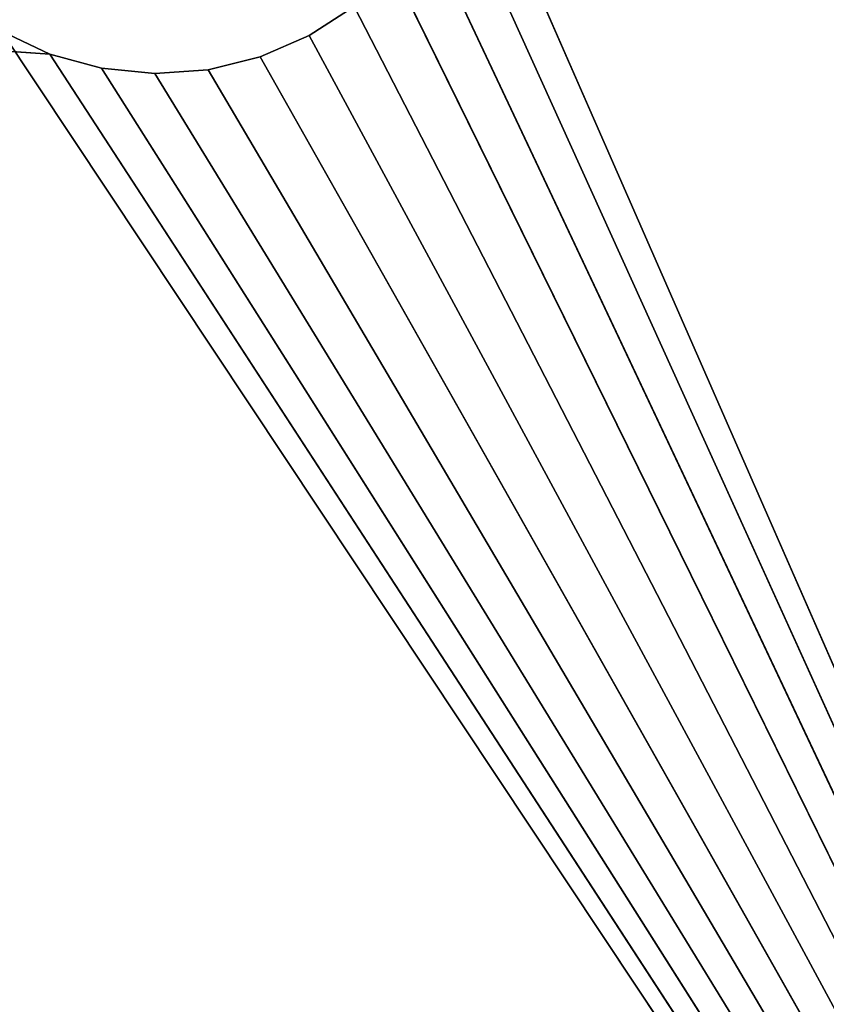
# Model space of a CAD drawing. Units: millimetres. Extents: x 102 to 199, y 76 to 180.
# Drawn here: x 137 to 146, y 94 to 105 of the extents above; entities that cross this region are included whole.
import ezdxf

# ---------------------------------------------------------------- set-up
doc = ezdxf.new("R2010")
doc.units = ezdxf.units.MM
doc.header["$LTSCALE"] = 25.4
doc.layers.get('0').update_dxf_attribs({"true_color": 0xffffff})

# ---------------------------------------------------------------- blocks, each defined once
blk = doc.blocks.new('89509-50.STL')
at = {"color": 9, "true_color": 0xc8c6c5}
for p, q in [((14.944, 33.712, 100.001), (0, 61.205, 100.001)), ((0, 61.205, 100.001), (14.7, 33.171, 100.001)), ((14.944, 33.712, 100.001), (0, 61.205, 100.001)), ((15.277, 34.204, 100.001), (0, 61.205, 100.001)), ((15.277, 34.204, 100.001), (0, 61.205, 100.001)), ((15.688, 34.632, 100.001), (0, 61.205, 100.001)), ((16.165, 34.985, 100.001), (0, 61.205, 100.001)), ((15.688, 34.632, 100.001), (0, 61.205, 100.001)), ((16.165, 34.985, 100.001), (0, 61.205, 100.001)), ((16.695, 35.253, 100.001), (0, 61.205, 100.001)), ((16.695, 35.253, 100.001), (0, 61.205, 100.001)), ((17.263, 35.426, 100.001), (0, 61.205, 100.001)), ((14.5, 32.005, 100.001), (0, 61.205, 100.001)), ((14.5, 32.005, 100.001), (0, 61.205, 100.001)), ((14.55, 32.597, 100.001), (0, 61.205, 100.001)), ((14.55, 32.597, 100.001), (0, 61.205, 100.001)), ((0, 61.205, 100.001), (14.7, 33.171, 100.001)), ((17.851, 35.502, 100.001), (0, 61.205, 100.001)), ((17.263, 35.426, 100.001), (0, 61.205, 100.001)), ((17.851, 35.502, 100.001), (0, 61.205, 100.001)), ((18.445, 35.477, 100.001), (0, 61.205, 100.001)), ((18.445, 35.477, 100.001), (0, 61.205, 100.001)), ((0, 61.205, 98.001), (14.55, 32.597, 98.001)), ((19.025, 35.352, 98.001), (0, 61.205, 98.001)), ((15.277, 34.204, 98.001), (0, 61.205, 98.001)), ((0, 61.205, 98.001), (15.688, 34.632, 98.001)), ((18.445, 35.477, 98.001), (0, 61.205, 98.001)), ((19.025, 35.352, 98.001), (0, 61.205, 98.001)), ((18.445, 35.477, 98.001), (0, 61.205, 98.001)), ((17.851, 35.502, 98.001), (0, 61.205, 98.001)), ((17.851, 35.502, 98.001), (0, 61.205, 98.001)), ((17.263, 35.426, 98.001), (0, 61.205, 98.001)), ((14.944, 33.712, 98.001), (0, 61.205, 98.001)), ((15.277, 34.204, 98.001), (0, 61.205, 98.001)), ((14.944, 33.712, 98.001), (0, 61.205, 98.001)), ((14.7, 33.171, 98.001), (0, 61.205, 98.001)), ((14.7, 33.171, 98.001), (0, 61.205, 98.001)), ((0, 61.205, 98.001), (14.55, 32.597, 98.001)), ((16.695, 35.253, 98.001), (0, 61.205, 98.001)), ((17.263, 35.426, 98.001), (0, 61.205, 98.001)), ((16.695, 35.253, 98.001), (0, 61.205, 98.001)), ((16.165, 34.985, 98.001), (0, 61.205, 98.001)), ((16.165, 34.985, 98.001), (0, 61.205, 98.001)), ((0, 61.205, 98.001), (15.688, 34.632, 98.001)), ((16.165, 34.985, 100.001), (16.695, 35.253, 100.001)), ((16.695, 35.253, 98.001), (16.165, 34.985, 98.001)), ((16.165, 34.985, 98.001), (16.695, 35.253, 100.001)), ((16.165, 34.985, 100.001), (16.695, 35.253, 100.001)), ((16.165, 34.985, 98.001), (16.695, 35.253, 100.001)), ((16.695, 35.253, 98.001), (16.165, 34.985, 98.001)), ((15.688, 34.632, 100.001), (16.165, 34.985, 100.001)), ((16.165, 34.985, 98.001), (15.688, 34.632, 98.001)), ((15.688, 34.632, 98.001), (16.165, 34.985, 100.001)), ((15.688, 34.632, 100.001), (16.165, 34.985, 100.001)), ((15.688, 34.632, 98.001), (16.165, 34.985, 100.001)), ((16.165, 34.985, 98.001), (15.688, 34.632, 98.001)), ((16.165, 34.985, 98.001), (16.165, 34.985, 100.001)), ((16.165, 34.985, 98.001), (16.165, 34.985, 100.001)), ((15.277, 34.204, 100.001), (15.688, 34.632, 100.001)), ((15.688, 34.632, 98.001), (15.277, 34.204, 98.001)), ((15.277, 34.204, 98.001), (15.688, 34.632, 100.001)), ((15.277, 34.204, 100.001), (15.688, 34.632, 100.001)), ((15.277, 34.204, 98.001), (15.688, 34.632, 100.001)), ((15.688, 34.632, 98.001), (15.277, 34.204, 98.001)), ((15.688, 34.632, 98.001), (15.688, 34.632, 100.001)), ((15.688, 34.632, 98.001), (15.688, 34.632, 100.001)), ((14.944, 33.712, 100.001), (15.277, 34.204, 100.001)), ((15.277, 34.204, 98.001), (14.944, 33.712, 98.001)), ((14.944, 33.712, 98.001), (15.277, 34.204, 100.001)), ((14.944, 33.712, 100.001), (15.277, 34.204, 100.001)), ((14.944, 33.712, 98.001), (15.277, 34.204, 100.001)), ((15.277, 34.204, 98.001), (14.944, 33.712, 98.001)), ((15.277, 34.204, 98.001), (15.277, 34.204, 100.001)), ((15.277, 34.204, 98.001), (15.277, 34.204, 100.001)), ((14.7, 33.171, 100.001), (14.944, 33.712, 100.001)), ((14.944, 33.712, 98.001), (14.7, 33.171, 98.001)), ((14.7, 33.171, 98.001), (14.944, 33.712, 100.001)), ((14.7, 33.171, 100.001), (14.944, 33.712, 100.001)), ((14.7, 33.171, 98.001), (14.944, 33.712, 100.001)), ((14.944, 33.712, 98.001), (14.7, 33.171, 98.001)), ((14.944, 33.712, 98.001), (14.944, 33.712, 100.001)), ((14.944, 33.712, 98.001), (14.944, 33.712, 100.001)), ((14.55, 32.597, 100.001), (14.7, 33.171, 100.001)), ((14.7, 33.171, 98.001), (14.55, 32.597, 98.001)), ((14.55, 32.597, 98.001), (14.7, 33.171, 100.001)), ((14.55, 32.597, 100.001), (14.7, 33.171, 100.001)), ((14.55, 32.597, 98.001), (14.7, 33.171, 100.001)), ((14.7, 33.171, 98.001), (14.55, 32.597, 98.001)), ((14.7, 33.171, 98.001), (14.7, 33.171, 100.001)), ((14.7, 33.171, 98.001), (14.7, 33.171, 100.001)), ((14.55, 32.597, 98.001), (0, 2.805, 98.001)), ((14.55, 32.597, 98.001), (0, 2.805, 98.001)), ((14.5, 32.005, 100.001), (14.55, 32.597, 100.001)), ((14.55, 32.597, 98.001), (14.5, 32.005, 98.001)), ((14.5, 32.005, 98.001), (14.55, 32.597, 100.001)), ((14.5, 32.005, 100.001), (14.55, 32.597, 100.001)), ((14.5, 32.005, 98.001), (14.55, 32.597, 100.001)), ((14.55, 32.597, 98.001), (14.5, 32.005, 98.001)), ((14.55, 32.597, 98.001), (14.55, 32.597, 100.001)), ((14.55, 32.597, 98.001), (14.55, 32.597, 100.001))]:
    blk.add_line(p, q, dxfattribs=at)
mesh = blk.add_polyface(dxfattribs=at)
corners = [(14.944, 33.712, 100.001), (0, 61.205, 100.001), (14.7, 33.171, 100.001)]
mesh.append_faces([[corners[k] for k in face] for face in [(0, 1, 2)]], dxfattribs={"color": 9})
mesh = blk.add_polyface(dxfattribs=at)
corners = [(15.277, 34.204, 100.001), (0, 61.205, 100.001), (14.944, 33.712, 100.001)]
mesh.append_faces([[corners[k] for k in face] for face in [(0, 1, 2)]], dxfattribs={"color": 9})
mesh = blk.add_polyface(dxfattribs=at)
corners = [(15.688, 34.632, 100.001), (0, 61.205, 100.001), (15.277, 34.204, 100.001)]
mesh.append_faces([[corners[k] for k in face] for face in [(0, 1, 2)]], dxfattribs={"color": 9})
mesh = blk.add_polyface(dxfattribs=at)
corners = [(16.165, 34.985, 100.001), (0, 61.205, 100.001), (15.688, 34.632, 100.001)]
mesh.append_faces([[corners[k] for k in face] for face in [(0, 1, 2)]], dxfattribs={"color": 9})
mesh = blk.add_polyface(dxfattribs=at)
corners = [(16.695, 35.253, 100.001), (0, 61.205, 100.001), (16.165, 34.985, 100.001)]
mesh.append_faces([[corners[k] for k in face] for face in [(0, 1, 2)]], dxfattribs={"color": 9})
mesh = blk.add_polyface(dxfattribs=at)
corners = [(17.263, 35.426, 100.001), (0, 61.205, 100.001), (16.695, 35.253, 100.001)]
mesh.append_faces([[corners[k] for k in face] for face in [(0, 1, 2)]], dxfattribs={"color": 9})
mesh = blk.add_polyface(dxfattribs=at)
corners = [(14.5, 32.005, 100.001), (0, 61.205, 100.001), (0, 2.805, 100.001)]
mesh.append_faces([[corners[k] for k in face] for face in [(0, 1, 2)]], dxfattribs={"color": 9})
mesh = blk.add_polyface(dxfattribs=at)
corners = [(14.55, 32.597, 100.001), (0, 61.205, 100.001), (14.5, 32.005, 100.001)]
mesh.append_faces([[corners[k] for k in face] for face in [(0, 1, 2)]], dxfattribs={"color": 9})
mesh = blk.add_polyface(dxfattribs=at)
corners = [(14.7, 33.171, 100.001), (0, 61.205, 100.001), (14.55, 32.597, 100.001)]
mesh.append_faces([[corners[k] for k in face] for face in [(0, 1, 2)]], dxfattribs={"color": 9})
mesh = blk.add_polyface(dxfattribs=at)
corners = [(17.851, 35.502, 100.001), (0, 61.205, 100.001), (17.263, 35.426, 100.001)]
mesh.append_faces([[corners[k] for k in face] for face in [(0, 1, 2)]], dxfattribs={"color": 9})
mesh = blk.add_polyface(dxfattribs=at)
corners = [(18.445, 35.477, 100.001), (0, 61.205, 100.001), (17.851, 35.502, 100.001)]
mesh.append_faces([[corners[k] for k in face] for face in [(0, 1, 2)]], dxfattribs={"color": 9})
mesh = blk.add_polyface(dxfattribs=at)
corners = [(80, 61.205, 100.001), (0, 61.205, 100.001), (18.445, 35.477, 100.001)]
mesh.append_faces([[corners[k] for k in face] for face in [(0, 1, 2)]], dxfattribs={"color": 9})
mesh = blk.add_polyface(dxfattribs=at)
corners = [(14.55, 32.597, 98.001), (0, 2.805, 98.001), (0, 61.205, 98.001)]
mesh.append_faces([[corners[k] for k in face] for face in [(0, 1, 2)]], dxfattribs={"color": 9})
mesh = blk.add_polyface(dxfattribs=at)
corners = [(80, 61.205, 98.001), (19.025, 35.352, 98.001), (0, 61.205, 98.001)]
mesh.append_faces([[corners[k] for k in face] for face in [(0, 1, 2)]], dxfattribs={"color": 9})
mesh = blk.add_polyface(dxfattribs=at)
corners = [(15.688, 34.632, 98.001), (15.277, 34.204, 98.001), (0, 61.205, 98.001)]
mesh.append_faces([[corners[k] for k in face] for face in [(0, 1, 2)]], dxfattribs={"color": 9})
mesh = blk.add_polyface(dxfattribs=at)
corners = [(19.025, 35.352, 98.001), (18.445, 35.477, 98.001), (0, 61.205, 98.001)]
mesh.append_faces([[corners[k] for k in face] for face in [(0, 1, 2)]], dxfattribs={"color": 9})
mesh = blk.add_polyface(dxfattribs=at)
corners = [(18.445, 35.477, 98.001), (17.851, 35.502, 98.001), (0, 61.205, 98.001)]
mesh.append_faces([[corners[k] for k in face] for face in [(0, 1, 2)]], dxfattribs={"color": 9})
mesh = blk.add_polyface(dxfattribs=at)
corners = [(17.851, 35.502, 98.001), (17.263, 35.426, 98.001), (0, 61.205, 98.001)]
mesh.append_faces([[corners[k] for k in face] for face in [(0, 1, 2)]], dxfattribs={"color": 9})
mesh = blk.add_polyface(dxfattribs=at)
corners = [(15.277, 34.204, 98.001), (14.944, 33.712, 98.001), (0, 61.205, 98.001)]
mesh.append_faces([[corners[k] for k in face] for face in [(0, 1, 2)]], dxfattribs={"color": 9})
mesh = blk.add_polyface(dxfattribs=at)
corners = [(14.944, 33.712, 98.001), (14.7, 33.171, 98.001), (0, 61.205, 98.001)]
mesh.append_faces([[corners[k] for k in face] for face in [(0, 1, 2)]], dxfattribs={"color": 9})
mesh = blk.add_polyface(dxfattribs=at)
corners = [(14.7, 33.171, 98.001), (14.55, 32.597, 98.001), (0, 61.205, 98.001)]
mesh.append_faces([[corners[k] for k in face] for face in [(0, 1, 2)]], dxfattribs={"color": 9})
mesh = blk.add_polyface(dxfattribs=at)
corners = [(17.263, 35.426, 98.001), (16.695, 35.253, 98.001), (0, 61.205, 98.001)]
mesh.append_faces([[corners[k] for k in face] for face in [(0, 1, 2)]], dxfattribs={"color": 9})
mesh = blk.add_polyface(dxfattribs=at)
corners = [(16.695, 35.253, 98.001), (16.165, 34.985, 98.001), (0, 61.205, 98.001)]
mesh.append_faces([[corners[k] for k in face] for face in [(0, 1, 2)]], dxfattribs={"color": 9})
mesh = blk.add_polyface(dxfattribs=at)
corners = [(16.165, 34.985, 98.001), (15.688, 34.632, 98.001), (0, 61.205, 98.001)]
mesh.append_faces([[corners[k] for k in face] for face in [(0, 1, 2)]], dxfattribs={"color": 9})
mesh = blk.add_polyface(dxfattribs=at)
corners = [(0, 61.205, 98.001), (0, 2.805, 100.001), (0, 61.205, 100.001)]
mesh.append_faces([[corners[k] for k in face] for face in [(0, 1, 2)]], dxfattribs={"color": 9})
mesh = blk.add_polyface(dxfattribs=at)
corners = [(0, 61.205, 98.001), (0, 2.805, 98.001), (0, 2.805, 100.001)]
mesh.append_faces([[corners[k] for k in face] for face in [(0, 1, 2)]], dxfattribs={"color": 9})
mesh = blk.add_polyface(dxfattribs=at)
corners = [(16.165, 34.985, 100.001), (16.165, 34.985, 98.001), (16.695, 35.253, 100.001)]
mesh.append_faces([[corners[k] for k in face] for face in [(0, 1, 2)]], dxfattribs={"color": 9})
mesh = blk.add_polyface(dxfattribs=at)
corners = [(16.695, 35.253, 100.001), (16.165, 34.985, 98.001), (16.695, 35.253, 98.001)]
mesh.append_faces([[corners[k] for k in face] for face in [(0, 1, 2)]], dxfattribs={"color": 9})
mesh = blk.add_polyface(dxfattribs=at)
corners = [(15.688, 34.632, 100.001), (15.688, 34.632, 98.001), (16.165, 34.985, 100.001)]
mesh.append_faces([[corners[k] for k in face] for face in [(0, 1, 2)]], dxfattribs={"color": 9})
mesh = blk.add_polyface(dxfattribs=at)
corners = [(16.165, 34.985, 100.001), (15.688, 34.632, 98.001), (16.165, 34.985, 98.001)]
mesh.append_faces([[corners[k] for k in face] for face in [(0, 1, 2)]], dxfattribs={"color": 9})
mesh = blk.add_polyface(dxfattribs=at)
corners = [(15.688, 34.632, 100.001), (15.277, 34.204, 100.001), (15.277, 34.204, 98.001)]
mesh.append_faces([[corners[k] for k in face] for face in [(0, 1, 2)]], dxfattribs={"color": 9})
mesh = blk.add_polyface(dxfattribs=at)
corners = [(15.688, 34.632, 98.001), (15.688, 34.632, 100.001), (15.277, 34.204, 98.001)]
mesh.append_faces([[corners[k] for k in face] for face in [(0, 1, 2)]], dxfattribs={"color": 9})
mesh = blk.add_polyface(dxfattribs=at)
corners = [(15.277, 34.204, 100.001), (14.944, 33.712, 100.001), (14.944, 33.712, 98.001)]
mesh.append_faces([[corners[k] for k in face] for face in [(0, 1, 2)]], dxfattribs={"color": 9})
mesh = blk.add_polyface(dxfattribs=at)
corners = [(15.277, 34.204, 100.001), (14.944, 33.712, 98.001), (15.277, 34.204, 98.001)]
mesh.append_faces([[corners[k] for k in face] for face in [(0, 1, 2)]], dxfattribs={"color": 9})
mesh = blk.add_polyface(dxfattribs=at)
corners = [(14.944, 33.712, 100.001), (14.7, 33.171, 100.001), (14.7, 33.171, 98.001)]
mesh.append_faces([[corners[k] for k in face] for face in [(0, 1, 2)]], dxfattribs={"color": 9})
mesh = blk.add_polyface(dxfattribs=at)
corners = [(14.944, 33.712, 100.001), (14.7, 33.171, 98.001), (14.944, 33.712, 98.001)]
mesh.append_faces([[corners[k] for k in face] for face in [(0, 1, 2)]], dxfattribs={"color": 9})
mesh = blk.add_polyface(dxfattribs=at)
corners = [(14.7, 33.171, 100.001), (14.55, 32.597, 100.001), (14.55, 32.597, 98.001)]
mesh.append_faces([[corners[k] for k in face] for face in [(0, 1, 2)]], dxfattribs={"color": 9})
mesh = blk.add_polyface(dxfattribs=at)
corners = [(14.7, 33.171, 100.001), (14.55, 32.597, 98.001), (14.7, 33.171, 98.001)]
mesh.append_faces([[corners[k] for k in face] for face in [(0, 1, 2)]], dxfattribs={"color": 9})
mesh = blk.add_polyface(dxfattribs=at)
corners = [(14.55, 32.597, 98.001), (14.5, 32.005, 98.001), (0, 2.805, 98.001)]
mesh.append_faces([[corners[k] for k in face] for face in [(0, 1, 2)]], dxfattribs={"color": 9})
mesh = blk.add_polyface(dxfattribs=at)
corners = [(14.55, 32.597, 100.001), (14.5, 32.005, 100.001), (14.5, 32.005, 98.001)]
mesh.append_faces([[corners[k] for k in face] for face in [(0, 1, 2)]], dxfattribs={"color": 9})
mesh = blk.add_polyface(dxfattribs=at)
corners = [(14.55, 32.597, 100.001), (14.5, 32.005, 98.001), (14.55, 32.597, 98.001)]
mesh.append_faces([[corners[k] for k in face] for face in [(0, 1, 2)]], dxfattribs={"color": 9})

msp = doc.modelspace()

# ---------------------------------------------------------------- block references
at = {"color": 0, "extrusion": (-5.86427e-14, 3.15544e-30, -1), "rotation": 119.999999999984}
msp.add_blockref('89509-50.STL', (-101.996, 108.303, -100.001), dxfattribs=at)

doc.saveas('drawing.dxf')
